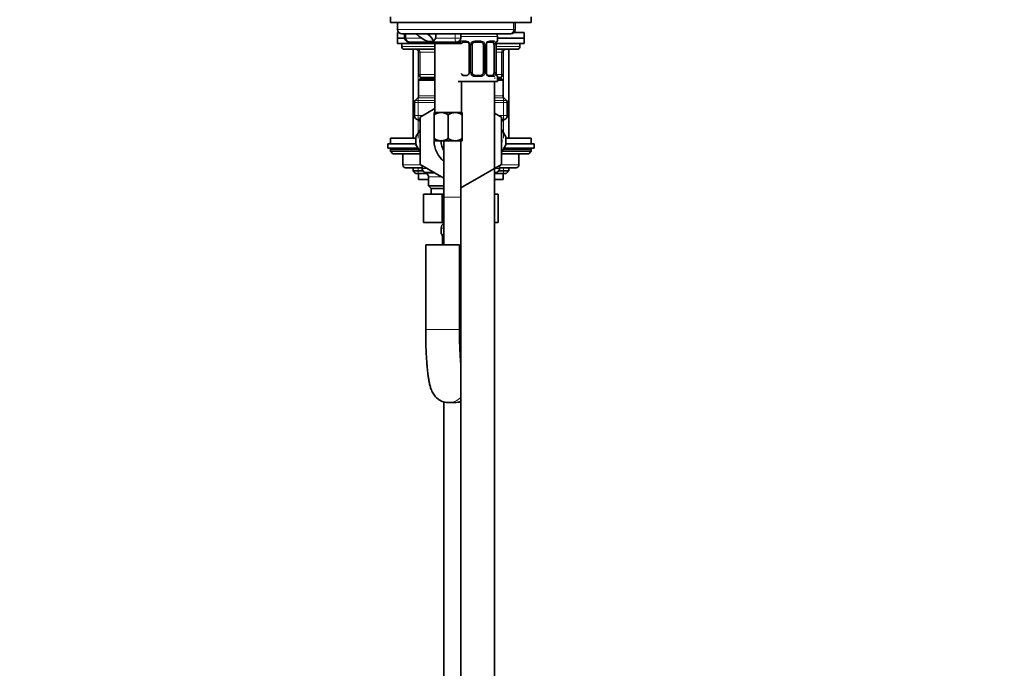
# Model space of a CAD drawing. Units: millimetres. Extents: x 0 to 2437, y 0 to 2730.
# Drawn here: x 1737 to 2087, y 1516 to 1747 of the extents above; entities that cross this region are included whole.
import ezdxf
from ezdxf import colors
from ezdxf.entities.mleader import LeaderData, LeaderLine
from ezdxf.math import Vec2, Vec3

# ---------------------------------------------------------------- set-up
doc = ezdxf.new("R2010")
doc.units = ezdxf.units.MM
doc.layers.add('DV4_Défaut', color=7, linetype='Continuous')
doc.layers.add('Défaut', color=7, linetype='Continuous')

# ---------------------------------------------------------------- blocks, each defined once
blk = doc.blocks.new('_DOT')
at = {"color": 0}
blk.add_line((0, 0), (-1, 0), dxfattribs=at)
at = {"color": 0, "const_width": 0.333}
blk.add_lwpolyline([(-0.1665, 0, 1), (0.1665, 0, 1)], format="xyb", close=True, dxfattribs=at)
blk = doc.blocks.new('SE3')
at = {"layer": 'DV4_Défaut', "color": 7, "linetype": 'Continuous', "lineweight": 35}
for p, q in [((1869.07, 1747.52), (1869.07, 1745.52)), ((1919.07, 1745.52), (1919.07, 1747.52)), ((1919.07, 1745.52), (1869.07, 1745.52)), ((1871.57, 1745.52), (1871.57, 1743.02)), ((1913.36, 1743.02), (1913.36, 1745.52)), ((1871.57, 1742.02), (1871.95, 1742.02)), ((1871.57, 1742.02), (1871.57, 1740.02)), ((1871.57, 1740.02), (1874.09, 1740.02)), ((1871.57, 1740.02), (1874.09, 1740.02)), ((1871.57, 1740.02), (1871.57, 1738.02)), ((1873.07, 1741.52), (1878.19, 1741.52)), ((1874.09, 1741.52), (1874.09, 1740.02)), ((1878.19, 1741.52), (1882.2, 1741.52)), ((1882.2, 1741.52), (1882.44, 1741.52)), ((1911.58, 1741.52), (1882.44, 1741.52)), ((1894.07, 1740.02), (1894.07, 1741.52)), ((1907.07, 1739), (1907.07, 1740.52)), ((1907.11, 1740.02), (1916.57, 1740.02)), ((1907.11, 1740.02), (1916.57, 1740.02)), ((1911.58, 1741.52), (1911.86, 1741.52)), ((1912.98, 1742.02), (1916.57, 1742.02)), ((1916.57, 1740.02), (1916.57, 1742.02)), ((1916.57, 1738.02), (1916.57, 1740.02)), ((1871.57, 1738.02), (1884.82, 1738.02)), ((1873.07, 1738.02), (1873.07, 1737.02)), ((1884.82, 1736.02), (1874.07, 1736.02)), ((1892.57, 1738.52), (1876.52, 1738.52)), ((1877.07, 1736.02), (1877.07, 1704.42)), ((1884.21, 1738.85), (1882.37, 1738.78)), ((1885.32, 1738.52), (1884.82, 1738.02)), ((1884.82, 1738.02), (1894.32, 1738.02)), ((1884.82, 1738.02), (1884.82, 1713.52)), ((1893.82, 1738.52), (1892.57, 1738.52)), ((1894.32, 1738.02), (1893.82, 1738.52)), ((1896.17, 1738.6), (1894.75, 1738.6)), ((1897.02, 1737.6), (1897.02, 1727.73)), ((1898.07, 1727.73), (1898.07, 1737.6)), ((1901.07, 1738.6), (1899.07, 1738.6)), ((1902.07, 1737.6), (1902.07, 1727.73)), ((1903.13, 1727.73), (1903.13, 1737.6)), ((1905.39, 1738.6), (1903.98, 1738.6)), ((1905.87, 1737.6), (1905.87, 1727.73)), ((1906.59, 1737.6), (1906.62, 1737.6)), ((1906.62, 1727.73), (1906.62, 1737.6)), ((1914.07, 1736.02), (1906.62, 1736.02)), ((1906.64, 1738.02), (1916.57, 1738.02)), ((1911.07, 1704.42), (1911.07, 1736.02)), ((1915.07, 1737.02), (1915.07, 1738.02)), ((1879.07, 1727.02), (1879.07, 1735.02)), ((1909.07, 1735.02), (1909.07, 1727.02)), ((1879.57, 1725.52), (1879.07, 1725.02)), ((1884.82, 1725.02), (1879.07, 1725.02)), ((1879.07, 1725.02), (1879.07, 1719.44)), ((1884.82, 1725.52), (1879.57, 1725.52)), ((1884.82, 1726.02), (1880.07, 1726.02)), ((1880.47, 1726.02), (1880.47, 1725.52)), ((1894.75, 1726.73), (1896.17, 1726.73)), ((1899.07, 1726.73), (1901.07, 1726.73)), ((1903.98, 1726.73), (1905.39, 1726.73)), ((1906.62, 1727.73), (1906.59, 1727.73)), ((1907.07, 1724.52), (1907.07, 1726.33)), ((1908.07, 1726.02), (1907.07, 1726.02)), ((1908.57, 1725.52), (1907.07, 1725.52)), ((1909.07, 1725.02), (1907.07, 1725.02)), ((1907.67, 1725.52), (1907.67, 1726.02)), ((1909.07, 1725.02), (1908.57, 1725.52)), ((1909.07, 1719.44), (1909.07, 1725.02)), ((1893.07, 1724.52), (1907.07, 1724.52)), ((1894.32, 1713.52), (1894.32, 1724.52)), ((1906.07, 1420.52), (1906.07, 1724.52)), ((1878.78, 1718.73), (1877.86, 1717.82)), ((1910.28, 1717.82), (1909.36, 1718.73)), ((1877.57, 1717.11), (1877.57, 1712.48)), ((1879.57, 1711.9), (1884.82, 1714.93)), ((1910.57, 1712.48), (1910.57, 1717.11)), ((1878.32, 1711.18), (1879.57, 1710.46)), ((1879.57, 1695.11), (1879.57, 1711.9)), ((1884.57, 1713.52), (1887.07, 1713.52)), ((1884.57, 1713.52), (1884.57, 1712.75)), ((1884.57, 1704.3), (1884.57, 1712.75)), ((1887.07, 1713.52), (1892.07, 1713.52)), ((1889.57, 1704.3), (1889.57, 1712.75)), ((1892.07, 1713.52), (1894.57, 1713.52)), ((1894.57, 1712.75), (1894.57, 1713.52)), ((1894.57, 1704.3), (1894.57, 1712.75)), ((1906.07, 1713.34), (1908.57, 1711.9)), ((1908.57, 1711.9), (1908.57, 1695.15)), ((1908.57, 1710.46), (1909.82, 1711.18)), ((1878.13, 1704.92), (1879.57, 1707.4)), ((1908.59, 1707.38), (1910.01, 1704.92)), ((1869.07, 1704.42), (1878.1, 1704.42)), ((1869.07, 1704.42), (1869.07, 1702.42)), ((1884.57, 1704.3), (1884.57, 1703.58)), ((1894.57, 1703.58), (1894.57, 1704.3)), ((1910.05, 1704.42), (1919.07, 1704.42)), ((1919.07, 1702.42), (1919.07, 1704.42)), ((1878.11, 1702.42), (1868.07, 1702.42)), ((1868.07, 1702.42), (1868.07, 1700.92)), ((1878.77, 1700.92), (1868.07, 1700.92)), ((1869.07, 1700.42), (1869.07, 1699.77)), ((1879.56, 1699.67), (1878.13, 1702.13)), ((1884.63, 1703.52), (1884.57, 1703.58)), ((1884.63, 1703.52), (1887.07, 1703.52)), ((1887.07, 1703.52), (1892.07, 1703.52)), ((1888.07, 1703.52), (1888.07, 1683.52)), ((1892.07, 1703.52), (1894.52, 1703.52)), ((1894.07, 1703.52), (1894.07, 1420.52)), ((1894.52, 1703.52), (1894.57, 1703.58)), ((1910.01, 1702.13), (1908.58, 1699.65)), ((1920.07, 1700.92), (1909.36, 1700.92)), ((1920.07, 1702.42), (1910.03, 1702.42)), ((1919.07, 1699.77), (1919.07, 1700.42)), ((1920.07, 1700.92), (1920.07, 1702.42)), ((1869.07, 1699.77), (1879.47, 1699.77)), ((1869.07, 1699.77), (1869.92, 1698.92)), ((1869.92, 1698.92), (1879.57, 1698.92)), ((1873.44, 1698.92), (1873.44, 1694.92)), ((1908.57, 1698.92), (1918.23, 1698.92)), ((1908.67, 1699.77), (1919.07, 1699.77)), ((1914.7, 1694.92), (1914.7, 1698.92)), ((1918.23, 1698.92), (1919.07, 1699.77)), ((1880.32, 1693.92), (1874.44, 1693.92)), ((1877.07, 1693.92), (1877.07, 1692.83)), ((1888.07, 1690.25), (1879.57, 1695.11)), ((1880.32, 1694.68), (1880.32, 1693.69)), ((1908.57, 1695.15), (1894.11, 1686.8)), ((1907.82, 1693.69), (1907.82, 1694.72)), ((1913.7, 1693.92), (1907.82, 1693.92)), ((1911.07, 1692.83), (1911.07, 1693.92)), ((1880.59, 1692.83), (1877.07, 1692.83)), ((1877.07, 1692.83), (1877.98, 1691.92)), ((1881.88, 1691.92), (1877.98, 1691.92)), ((1879.07, 1691.92), (1879.07, 1689.72)), ((1881.07, 1692.39), (1881.82, 1691.96)), ((1882.57, 1690.66), (1882.57, 1687.52)), ((1910.16, 1691.92), (1906.27, 1691.92)), ((1906.32, 1691.96), (1907.07, 1692.39)), ((1911.07, 1692.83), (1907.55, 1692.83)), ((1909.07, 1689.72), (1909.07, 1691.92)), ((1910.16, 1691.92), (1911.07, 1692.83)), ((1882.57, 1689.72), (1879.07, 1689.72)), ((1888.07, 1687.52), (1882.57, 1687.52)), ((1882.57, 1687.52), (1883.57, 1686.52)), ((1888.07, 1686.52), (1883.57, 1686.52)), ((1883.57, 1686.52), (1883.57, 1684.52)), ((1909.07, 1689.72), (1906.07, 1689.72)), ((1880.79, 1684.52), (1880.79, 1674.52)), ((1880.79, 1684.52), (1887.43, 1684.52)), ((1887.43, 1684.52), (1887.43, 1674.52)), ((1887.43, 1684.52), (1888.07, 1684.52)), ((1888.07, 1683.52), (1888.07, 1666.52)), ((1906.07, 1684.52), (1907.35, 1684.52)), ((1907.35, 1684.52), (1907.35, 1674.52)), ((1880.79, 1674.52), (1887.43, 1674.52)), ((1887.07, 1672.52), (1887.07, 1670.68)), ((1887.43, 1674.52), (1888.07, 1674.52)), ((1906.07, 1674.52), (1907.35, 1674.52)), ((1887.55, 1669.28), (1887.52, 1669.28)), ((1887.52, 1669.28), (1887.52, 1666.52)), ((1881.57, 1666.52), (1893.57, 1666.52)), ((1881.57, 1666.52), (1881.57, 1636.52)), ((1893.57, 1636.52), (1893.57, 1666.52)), ((1888.07, 1610.78), (1888.07, 1456.52)), ((1889.76, 1610.52), (1891.88, 1610.52))]:
    blk.add_line(p, q, dxfattribs=at)
at = {"layer": 'DV4_Défaut', "color": 7, "linetype": 'Continuous', "lineweight": 18}
for p, q in [((1912.83, 1743.02), (1871.57, 1743.02)), ((1912.83, 1743.02), (1912.83, 1745.52)), ((1913.36, 1743.02), (1912.83, 1743.02)), ((1874.47, 1740.02), (1874.09, 1740.02)), ((1874.47, 1740.02), (1874.47, 1741.52)), ((1874.47, 1740.02), (1880, 1740.02)), ((1885.04, 1740.02), (1892, 1740.02)), ((1892, 1740.02), (1892, 1741.52)), ((1892, 1740.02), (1894.07, 1740.02)), ((1894.07, 1740.52), (1907.07, 1740.52)), ((1894.43, 1739), (1895.93, 1739)), ((1899.01, 1739), (1901.13, 1739)), ((1904.21, 1739), (1905.71, 1739)), ((1907.07, 1739), (1906.99, 1739)), ((1873.07, 1737.02), (1884.82, 1737.02)), ((1878.93, 1704.42), (1878.93, 1736.02)), ((1897.02, 1737.6), (1897.26, 1737.6)), ((1897.26, 1737.6), (1897.26, 1727.73)), ((1897.53, 1727.73), (1897.53, 1737.6)), ((1898.07, 1737.6), (1897.53, 1737.6)), ((1902.07, 1737.6), (1902.61, 1737.6)), ((1902.61, 1737.6), (1902.61, 1727.73)), ((1902.89, 1727.73), (1902.89, 1737.6)), ((1903.13, 1737.6), (1902.89, 1737.6)), ((1905.87, 1737.6), (1906.48, 1737.6)), ((1906.48, 1737.6), (1906.48, 1727.73)), ((1906.59, 1727.73), (1906.59, 1737.6)), ((1906.62, 1737.02), (1915.07, 1737.02)), ((1909.22, 1704.42), (1909.22, 1736.02)), ((1879.07, 1735.02), (1879.57, 1735.02)), ((1879.57, 1735.02), (1879.57, 1727.02)), ((1884.82, 1735.02), (1879.57, 1735.02)), ((1908.57, 1735.02), (1906.62, 1735.02)), ((1909.07, 1735.02), (1908.57, 1735.02)), ((1908.57, 1727.02), (1908.57, 1735.02)), ((1879.07, 1727.02), (1879.57, 1727.02)), ((1879.57, 1727.02), (1884.82, 1727.02)), ((1882.01, 1726.02), (1882.01, 1725.52)), ((1897.26, 1727.73), (1897.02, 1727.73)), ((1897.53, 1727.73), (1898.07, 1727.73)), ((1901.13, 1726.33), (1899.01, 1726.33)), ((1902.61, 1727.73), (1902.07, 1727.73)), ((1902.89, 1727.73), (1903.13, 1727.73)), ((1905.71, 1726.33), (1904.21, 1726.33)), ((1906.48, 1727.73), (1905.87, 1727.73)), ((1906.13, 1726.02), (1906.13, 1725.52)), ((1906.7, 1727.02), (1908.57, 1727.02)), ((1906.99, 1726.33), (1907.07, 1726.33)), ((1908.57, 1727.02), (1909.07, 1727.02)), ((1884.82, 1718.73), (1878.78, 1718.73)), ((1884.82, 1719.44), (1879.07, 1719.44)), ((1909.07, 1719.44), (1906.07, 1719.44)), ((1909.36, 1718.73), (1906.07, 1718.73)), ((1884.82, 1717.11), (1877.57, 1717.11)), ((1884.82, 1717.82), (1877.86, 1717.82)), ((1910.28, 1717.82), (1906.07, 1717.82)), ((1910.57, 1717.11), (1906.07, 1717.11)), ((1880.58, 1712.48), (1877.57, 1712.48)), ((1879.57, 1711.18), (1878.32, 1711.18)), ((1910.57, 1712.48), (1907.56, 1712.48)), ((1908.57, 1711.18), (1909.82, 1711.18)), ((1869.07, 1700.42), (1879.11, 1700.42)), ((1909.03, 1700.42), (1919.07, 1700.42)), ((1873.58, 1698.92), (1873.58, 1694.92)), ((1914.57, 1694.92), (1914.57, 1698.92)), ((1873.58, 1694.92), (1873.44, 1694.92)), ((1873.58, 1694.92), (1879.9, 1694.92)), ((1878.93, 1691.92), (1878.93, 1693.92)), ((1882.06, 1693.69), (1880.32, 1693.69)), ((1906.07, 1693.69), (1907.82, 1693.69)), ((1908.18, 1694.92), (1914.57, 1694.92)), ((1909.22, 1691.92), (1909.22, 1693.92)), ((1914.7, 1694.92), (1914.57, 1694.92)), ((1884.33, 1692.39), (1881.07, 1692.39)), ((1881.82, 1691.96), (1885.09, 1691.96)), ((1887.36, 1690.66), (1882.57, 1690.66)), ((1907.07, 1692.39), (1906.07, 1692.39)), ((1906.32, 1691.96), (1906.07, 1691.96)), ((1894.07, 1683.52), (1888.07, 1683.52)), ((1887.07, 1672.52), (1888.07, 1672.52)), ((1887.07, 1670.68), (1887.15, 1670.68)), ((1887.55, 1669.28), (1887.55, 1666.52)), ((1887.66, 1666.52), (1887.66, 1669.28)), ((1888.07, 1669.28), (1887.66, 1669.28)), ((1881.57, 1636.52), (1893.57, 1636.52)), ((1894.07, 1636.52), (1893.57, 1636.52))]:
    blk.add_line(p, q, dxfattribs=at)
at = {"layer": 'DV4_Défaut', "color": 7, "linetype": 'Continuous', "lineweight": 35}
for centre, radius, start, end in [((1873.07, 1743.02), 1.5, 180, 270), ((1911.86, 1743.02), 1.5, 270, 0), ((1892.57, 1740.02), 1.5, 270, 0), ((1905.07, 1740.52), 2, 0, 30), ((1906.67, 1739), 0.4, 304.435, 0), ((1874.07, 1737.02), 1, 180, 270), ((1878.07, 1735.02), 1, 0, 90), ((1893.47, 1739), 0.4, 233.5954, 238.3574), ((1896.38, 1737.69), 0.639, 352.1427, 32.3695), ((1899.07, 1737.6), 1, 154.4167, 180), ((1899.07, 1737.6), 1, 90, 154.4167), ((1901.07, 1737.6), 1, 25.5833, 90), ((1901.07, 1737.6), 1, 0, 25.5833), ((1903.87, 1737.67), 0.737, 150.7018, 185.6965), ((1909.94, 1737.61), 3.35, 169.7304, 180.1284), ((1910.07, 1735.02), 1, 90, 180), ((1914.07, 1737.02), 1, 270, 0), ((1880.07, 1727.02), 1, 180, 270), ((1896.27, 1727.65), 0.736, 330.6984, 5.6935), ((1899.07, 1727.73), 1, 180, 205.5833), ((1899.07, 1727.73), 1, 205.5833, 270), ((1901.07, 1727.73), 1, 270, 334.4167), ((1901.07, 1727.73), 1, 334.4167, 0), ((1903.77, 1727.64), 0.64, 172.1047, 212.398), ((1909.94, 1727.72), 3.35, 179.8705, 190.2708), ((1906.67, 1726.33), 0.4, 0, 59.2184), ((1908.07, 1727.02), 1, 270, 0), ((1878.07, 1719.44), 1, 315, 0), ((1910.07, 1719.44), 1, 180, 225), ((1878.57, 1717.11), 1, 135, 180), ((1909.57, 1717.11), 1, 0, 45), ((1879.07, 1712.48), 1.5, 180, 240), ((1887.22, 1708.63), 4.9, 91.6935, 122.6908), ((1886.89, 1708.52), 5.01, 57.6599, 87.9559), ((1892.22, 1708.63), 4.9, 91.6935, 122.6908), ((1891.89, 1708.52), 5.01, 57.6599, 87.9559), ((1909.07, 1712.48), 1.5, 300, 0), ((1894.07, 1703.52), 16, 174.7675, 180), ((1887.25, 1708.53), 5.01, 237.6599, 267.9559), ((1886.93, 1708.42), 4.9, 271.6935, 302.6908), ((1892.25, 1708.53), 5.01, 237.6599, 267.9559), ((1891.93, 1708.42), 4.9, 271.6935, 302.6908), ((1894.07, 1703.52), 16, 354.7717, 5.1348), ((1869.57, 1700.42), 0.5, 90, 180), ((1894.07, 1703.52), 16, 180, 185.1426), ((1894.07, 1703.52), 9.5, 180, 230.8333), ((1894.07, 1703.52), 7, 180, 211.0027), ((1918.57, 1700.42), 0.5, 0, 90), ((1874.44, 1694.92), 1, 180, 270), ((1881.82, 1693.69), 1.5, 180, 240), ((1906.32, 1693.69), 1.5, 300, 0), ((1913.7, 1694.92), 1, 270, 0), ((1881.07, 1690.66), 1.5, 0, 60), ((1907.07, 1690.66), 1.5, 120, 131.8103), ((1889.07, 1672.52), 2, 120, 180), ((1887.47, 1670.68), 0.4, 180, 238.3574), ((1884.2, 1669.29), 3.35, 359.8705, 10.2708)]:
    blk.add_arc(centre, radius, start, end, dxfattribs=at)
at = {"layer": 'DV4_Défaut', "color": 7, "linetype": 'Continuous', "lineweight": 18}
for centre, radius, start, end in [((1895.86, 1737.62), 1.39, 25.1473, 87.3249), ((1898.99, 1737.51), 1.49, 89.2905, 152.1251), ((1901.15, 1737.51), 1.49, 27.8747, 90.7097), ((1904.28, 1737.62), 1.39, 92.6748, 154.853), ((1895.88, 1737.6), 1.38, 359.8791, 25.9211), ((1898.87, 1737.6), 1.34, 153.3511, 180.1815), ((1901.28, 1737.6), 1.34, 359.817, 26.6505), ((1904.26, 1737.6), 1.38, 154.0799, 180.1199), ((1903.7, 1737.62), 2.78, 359.628, 12.1955), ((1898.87, 1727.72), 1.34, 179.817, 206.6505), ((1898.99, 1727.82), 1.49, 207.8747, 270.7097), ((1901.15, 1727.82), 1.49, 269.2905, 332.1251), ((1901.28, 1727.72), 1.34, 333.3511, 0.1815), ((1904.26, 1727.72), 1.38, 179.8791, 205.9211), ((1904.28, 1727.71), 1.39, 205.1473, 267.3249), ((1903.7, 1727.71), 2.78, 347.8078, 0.3687), ((1894.07, 1703.52), 14.65, 171.7947, 188.2053), ((1894.07, 1703.52), 14.65, 351.7947, 8.2053), ((1890.44, 1669.3), 2.78, 167.8078, 180.3687)]:
    blk.add_arc(centre, radius, start, end, dxfattribs=at)
for centre, major_axis, ratio, start_param, end_param in [((1911.58, 1743.02), (0, 1.5), 0.833789, 3.141593, 4.712389), ((1876.52, 1740.02), (2.05, 0), 0.73286, 3.141593, 4.712389), ((1892.57, 1740.02), (0, -1.5), 0.383204, 4.712389, 5.773953), ((1894.75, 1739), (0, -0.4), 0.806081, 4.712389, 6.283185), ((1896.17, 1739), (0, -0.4), 0.591806, 4.712389, 6.283185), ((1899.07, 1739), (0, -0.4), 0.151515, 4.712389, 6.283185), ((1901.07, 1739), (0, -0.4), 0.151515, 0, 1.570796), ((1903.98, 1739), (0, -0.4), 0.591806, 0, 1.570796), ((1905.39, 1739), (0, -0.4), 0.806081, 0, 1.570796), ((1906.6, 1739), (0, -0.4), 0.988455, 0.669948, 1.570796), ((1879.07, 1735.02), (0, 1), 0.5, 4.712389, 6.283185), ((1892.57, 1740.02), (0, -1.5), 0.383204, 5.773953, 6.283185), ((1893.55, 1739), (0, -0.4), 0.988455, 5.548761, 5.616428), ((1894.09, 1738.2), (0.391, -0.084), 0.411702, -0.856558, -0.775179), ((1897.29, 1738.2), (0.363, 0.168), 0.191543, 1.963754, 3.15387), ((1897.81, 1738.2), (0.361, -0.173), 0.155676, 4.398009, 6.283185), ((1902.33, 1738.2), (-0.361, -0.173), 0.155676, 0, 1.885177), ((1902.86, 1738.2), (-0.363, 0.168), 0.191543, 3.128715, 4.319431), ((1906.06, 1738.2), (-0.391, -0.084), 0.411702, 0.775179, 2.660356), ((1909.07, 1735.02), (0, 1), 0.5, 0, 1.570796), ((1880.07, 1727.02), (0, -1), 0.5, 4.712389, 6.283185), ((1894.09, 1727.12), (-0.391, -0.084), 0.411702, 3.916772, 3.985358), ((1897.81, 1727.12), (-0.361, -0.173), 0.155676, 3.141593, 5.026769), ((1899.07, 1726.33), (0, -0.4), 0.151515, 3.141593, 4.712389), ((1901.07, 1726.33), (0, -0.4), 0.151515, 1.570796, 3.141593), ((1902.33, 1727.12), (0.361, -0.173), 0.155676, 1.256416, 3.141593), ((1902.86, 1727.12), (-0.363, -0.168), 0.191543, 1.963754, 3.160832), ((1903.98, 1726.33), (0, -0.4), 0.591806, 1.570796, 3.141593), ((1905.39, 1726.33), (0, -0.4), 0.806081, 1.570796, 3.141593), ((1906.06, 1727.12), (0.391, -0.084), 0.411702, 0.481237, 2.366414), ((1906.6, 1726.33), (0, -0.4), 0.988455, 1.570796, 2.479608), ((1908.07, 1727.02), (0, -1), 0.5, 0, 1.570796), ((1874.44, 1694.92), (0, 1), 0.866025, 1.570796, 3.141593), ((1913.7, 1694.92), (0, -1), 0.866025, 0, 1.570796), ((1887.55, 1670.68), (0, -0.4), 0.988455, 4.712389, 5.616428), ((1888.09, 1669.89), (0.391, -0.084), 0.411702, 3.62283, 4.760061), ((1889.76, 1616.52), (0, -6), 0.993986, 6.278033, 6.283185), ((1889.76, 1616.52), (0, -6), 0.993986, 0, 0.807638), ((1891.88, 1616.52), (0, 6), 0.993986, 3.141593, 3.517624)]:
    blk.add_ellipse(centre, major_axis=major_axis, ratio=ratio, start_param=start_param, end_param=end_param, dxfattribs=at)
at = {"layer": 'DV4_Défaut', "color": 7, "linetype": 'Continuous', "lineweight": 35}
for centre, major_axis, ratio, start_param, end_param in [((1880.76, 1741.02), (3.4, -2.27), 0.305846, 4.079615, 5.396068), ((1880.76, 1741.02), (3.4, -2.27), 0.305846, 0.086918, 1.34406), ((1883.24, 1741.02), (0, -2.5), 0.787044, 0.516673, 1.160167), ((1883.24, 1741.02), (0, -2.5), 0.787044, 1.160167, 1.773815), ((1894.98, 1737.6), (0, -1), 0.707107, 4.265876, 4.340735), ((1894.98, 1737.6), (0, -1), 0.707107, 3.141593, 4.265876), ((1905.16, 1737.6), (0, 1), 0.707107, 5.158902, 6.283185), ((1905.16, 1737.6), (0, 1), 0.707107, 4.712389, 5.158902), ((1906.27, 1738.2), (-0.394, 0.069), 0.426558, 2.795386, 3.530367), ((1906.27, 1738.2), (-0.394, 0.069), 0.426558, 3.13189, 3.530367), ((1894.98, 1727.73), (0, -1), 0.707107, -1.199142, -1.124283), ((1894.98, 1727.73), (0, -1), 0.707107, 5.158902, 6.283185), ((1905.16, 1727.73), (0, 1), 0.707107, 3.141593, 4.265876), ((1905.16, 1727.73), (0, -1), 0.707107, 1.124283, 1.570796)]:
    blk.add_ellipse(centre, major_axis=major_axis, ratio=ratio, start_param=start_param, end_param=end_param, dxfattribs=at)
for points, knots in [([(1874.09, 1740.02), (1874.1, 1739.87), (1874.13, 1739.62), (1874.33, 1739.27), (1874.62, 1738.99), (1875, 1738.78), (1875.52, 1738.61), (1876.06, 1738.53), (1876.39, 1738.53), (1876.52, 1738.52)], [0, 0, 0, 0, 0.129867, 0.24867, 0.364551, 0.495597, 0.660666, 0.884262, 1, 1, 1, 1]), ([(1892.29, 1738.71), (1892.29, 1738.72), (1892.29, 1738.72), (1892.29, 1738.72), (1892.29, 1738.73), (1892.29, 1738.73), (1892.29, 1738.73), (1892.29, 1738.73), (1892.3, 1738.73), (1892.3, 1738.73), (1892.31, 1738.74), (1892.31, 1738.74), (1892.32, 1738.74), (1892.32, 1738.74), (1892.33, 1738.74), (1892.33, 1738.74), (1892.33, 1738.73), (1892.34, 1738.73), (1892.34, 1738.73), (1892.35, 1738.73), (1892.35, 1738.73), (1892.35, 1738.73), (1892.36, 1738.73), (1892.36, 1738.73), (1892.36, 1738.72), (1892.36, 1738.72), (1892.37, 1738.72), (1892.37, 1738.72), (1892.37, 1738.72), (1892.37, 1738.71), (1892.37, 1738.71), (1892.37, 1738.71), (1892.37, 1738.71), (1892.37, 1738.7), (1892.37, 1738.7), (1892.37, 1738.7), (1892.36, 1738.7), (1892.36, 1738.7), (1892.36, 1738.7), (1892.35, 1738.7), (1892.35, 1738.69), (1892.34, 1738.69), (1892.34, 1738.69), (1892.33, 1738.69), (1892.33, 1738.7), (1892.33, 1738.7), (1892.32, 1738.7), (1892.32, 1738.7), (1892.31, 1738.7), (1892.31, 1738.7), (1892.31, 1738.7), (1892.3, 1738.7), (1892.3, 1738.71), (1892.3, 1738.71), (1892.3, 1738.71), (1892.29, 1738.71), (1892.29, 1738.71), (1892.29, 1738.71), (1892.29, 1738.71), (1892.29, 1738.71), (1892.29, 1738.71)], [0, 0, 0, 0, 0.06654, 0.06654, 0.06654, 0.132215, 0.132215, 0.132215, 0.205512, 0.205512, 0.205512, 0.2839, 0.2839, 0.2839, 0.332706, 0.332706, 0.332706, 0.373492, 0.373492, 0.373492, 0.414567, 0.414567, 0.414567, 0.451409, 0.451409, 0.451409, 0.488853, 0.488853, 0.488853, 0.531499, 0.531499, 0.531499, 0.595038, 0.595038, 0.595038, 0.659339, 0.659339, 0.659339, 0.734832, 0.734832, 0.734832, 0.795799, 0.795799, 0.795799, 0.843172, 0.843172, 0.843172, 0.882445, 0.882445, 0.882445, 0.921966, 0.921966, 0.921966, 0.957895, 0.957895, 0.957895, 0.995253, 0.995253, 0.995253, 1, 1, 1, 1]), ([(1893.3, 1738.71), (1893.3, 1738.71), (1893.31, 1738.69), (1893.34, 1738.63), (1893.36, 1738.57), (1893.38, 1738.53)], [0, 0, 0, 0, 0.25183, 0.662924, 1, 1, 1, 1]), ([(1896.16, 1738.6), (1896.17, 1738.6), (1896.26, 1738.6), (1896.47, 1738.54), (1896.75, 1738.34), (1896.86, 1738.14), (1896.92, 1738.03)], [0, 0, 0, 0, 0.056901, 0.380572, 0.723072, 1, 1, 1, 1]), ([(1903.22, 1738.04), (1903.23, 1738.05), (1903.27, 1738.17), (1903.44, 1738.38), (1903.71, 1738.55), (1903.91, 1738.62), (1903.98, 1738.6), (1903.98, 1738.6)], [0, 0, 0, 0, 0.036991, 0.336304, 0.66053, 0.99302, 1, 1, 1, 1]), ([(1906.67, 1738.13), (1906.67, 1738.15), (1906.69, 1738.29), (1906.75, 1738.5), (1906.82, 1738.66), (1906.84, 1738.7), (1906.84, 1738.71), (1906.84, 1738.71)], [0, 0, 0, 0, 0.050889, 0.445812, 0.781633, 0.970228, 1, 1, 1, 1]), ([(1896.92, 1727.29), (1896.92, 1727.27), (1896.87, 1727.16), (1896.7, 1726.95), (1896.44, 1726.77), (1896.23, 1726.71), (1896.16, 1726.73), (1896.16, 1726.73)], [0, 0, 0, 0, 0.037093, 0.336385, 0.660589, 0.993056, 1, 1, 1, 1]), ([(1903.99, 1726.73), (1903.97, 1726.73), (1903.88, 1726.72), (1903.67, 1726.79), (1903.39, 1726.99), (1903.28, 1727.19), (1903.23, 1727.29)], [0, 0, 0, 0, 0.056945, 0.380924, 0.72375, 1, 1, 1, 1]), ([(1906.84, 1726.62), (1906.84, 1726.62), (1906.84, 1726.63), (1906.8, 1726.71), (1906.73, 1726.89), (1906.67, 1727.11), (1906.66, 1727.27), (1906.65, 1727.3)], [0, 0, 0, 0, 0.113325, 0.29832, 0.573627, 0.920026, 1, 1, 1, 1]), ([(1887.3, 1670.39), (1887.3, 1670.39), (1887.31, 1670.37), (1887.35, 1670.3), (1887.41, 1670.12), (1887.47, 1669.89), (1887.49, 1669.74), (1887.49, 1669.71)], [0, 0, 0, 0, 0.113325, 0.29832, 0.573627, 0.920026, 1, 1, 1, 1]), ([(1881.57, 1636.52), (1881.57, 1636.13), (1881.57, 1635.17), (1881.59, 1633.43), (1881.64, 1631.45), (1881.7, 1629.5), (1881.79, 1627.6), (1881.9, 1625.78), (1882.02, 1624.04), (1882.17, 1622.4), (1882.34, 1620.85), (1882.54, 1619.39), (1882.77, 1618.01), (1883.06, 1616.71), (1883.37, 1615.61), (1883.73, 1614.69), (1884.09, 1613.96), (1884.53, 1613.26), (1885.08, 1612.58), (1885.75, 1611.94), (1886.55, 1611.38), (1887.46, 1610.94), (1888.43, 1610.64), (1889.24, 1610.53), (1889.66, 1610.53), (1889.76, 1610.52)], [0, 0, 0, 0, 0.028502, 0.082716, 0.136981, 0.191335, 0.24584, 0.300575, 0.355652, 0.411239, 0.467601, 0.52521, 0.584987, 0.649064, 0.715121, 0.754239, 0.786891, 0.816979, 0.84599, 0.87487, 0.903889, 0.933096, 0.962423, 0.991795, 1, 1, 1, 1]), ([(1894.07, 1624.1), (1894.05, 1624.34), (1893.98, 1625.05), (1893.89, 1626.3), (1893.79, 1627.9), (1893.71, 1629.59), (1893.64, 1631.38), (1893.6, 1633.2), (1893.58, 1634.97), (1893.57, 1636), (1893.57, 1636.52)], [0, 0, 0, 0, 0.072986, 0.206907, 0.342655, 0.479676, 0.617578, 0.756081, 0.894972, 1, 1, 1, 1]), ([(1891.88, 1610.52), (1892.28, 1610.54), (1892.95, 1610.58), (1893.68, 1610.78), (1894.04, 1610.91), (1894.08, 1610.92)], [0, 0, 0, 0, 0.488376, 0.952389, 1, 1, 1, 1])]:
    blk.add_open_spline(points, degree=3, knots=knots, dxfattribs=at)
at = {"layer": 'DV4_Défaut', "color": 7, "linetype": 'Continuous', "lineweight": 18}
for points, knots in [([(1893.83, 1738.52), (1893.83, 1738.53), (1893.83, 1738.53), (1893.88, 1738.64), (1893.93, 1738.72), (1894.05, 1738.86), (1894.12, 1738.91), (1894.27, 1738.98), (1894.35, 1739), (1894.43, 1739)], [0, 0, 0, 0, 0.016935, 0.016935, 0.344623, 0.344623, 0.672312, 0.672312, 1, 1, 1, 1]), ([(1905.71, 1739), (1905.8, 1739), (1905.88, 1738.98), (1906.02, 1738.91), (1906.09, 1738.86), (1906.21, 1738.72), (1906.26, 1738.64), (1906.35, 1738.44), (1906.39, 1738.33), (1906.42, 1738.2)], [0, 0, 0, 0, 0.25, 0.25, 0.5, 0.5, 0.75, 0.75, 1, 1, 1, 1]), ([(1906.65, 1738.2), (1906.67, 1738.33), (1906.7, 1738.44), (1906.76, 1738.64), (1906.79, 1738.72), (1906.86, 1738.86), (1906.89, 1738.91), (1906.94, 1738.98), (1906.97, 1739), (1906.99, 1739)], [0, 0, 0, 0, 0.25, 0.25, 0.5, 0.5, 0.75, 0.75, 1, 1, 1, 1]), ([(1893.29, 1738.84), (1893.3, 1738.82), (1893.31, 1738.81), (1893.35, 1738.72), (1893.38, 1738.64), (1893.41, 1738.54)], [0, 0, 0, 0, 0.208584, 0.208584, 1, 1, 1, 1]), ([(1894.75, 1738.6), (1894.7, 1738.6), (1894.65, 1738.59), (1894.56, 1738.53), (1894.52, 1738.5), (1894.42, 1738.35), (1894.37, 1738.21), (1894.34, 1738.03)], [0, 0, 0, 0, 0.25, 0.25, 0.5, 0.5, 1, 1, 1, 1]), ([(1905.8, 1738.03), (1905.79, 1738.12), (1905.77, 1738.2), (1905.72, 1738.34), (1905.69, 1738.4), (1905.59, 1738.54), (1905.5, 1738.6), (1905.39, 1738.6)], [0, 0, 0, 0, 0.25, 0.25, 0.5, 0.5, 1, 1, 1, 1]), ([(1894.34, 1727.29), (1894.36, 1727.21), (1894.38, 1727.13), (1894.42, 1726.99), (1894.45, 1726.93), (1894.55, 1726.78), (1894.64, 1726.73), (1894.75, 1726.73)], [0, 0, 0, 0, 0.25, 0.25, 0.5, 0.5, 1, 1, 1, 1]), ([(1905.39, 1726.73), (1905.45, 1726.73), (1905.49, 1726.74), (1905.58, 1726.79), (1905.62, 1726.83), (1905.72, 1726.98), (1905.77, 1727.12), (1905.8, 1727.29)], [0, 0, 0, 0, 0.25, 0.25, 0.5, 0.5, 1, 1, 1, 1]), ([(1906.42, 1727.12), (1906.39, 1727), (1906.35, 1726.89), (1906.26, 1726.69), (1906.21, 1726.6), (1906.09, 1726.47), (1906.02, 1726.41), (1905.88, 1726.34), (1905.8, 1726.33), (1905.71, 1726.33)], [0, 0, 0, 0, 0.25, 0.25, 0.5, 0.5, 0.75, 0.75, 1, 1, 1, 1]), ([(1906.99, 1726.33), (1906.97, 1726.33), (1906.94, 1726.34), (1906.89, 1726.41), (1906.86, 1726.47), (1906.79, 1726.6), (1906.76, 1726.69), (1906.7, 1726.89), (1906.67, 1727), (1906.65, 1727.12)], [0, 0, 0, 0, 0.25, 0.25, 0.5, 0.5, 0.75, 0.75, 1, 1, 1, 1]), ([(1887.15, 1670.68), (1887.17, 1670.68), (1887.2, 1670.66), (1887.26, 1670.59), (1887.29, 1670.54), (1887.35, 1670.4), (1887.38, 1670.32), (1887.44, 1670.12), (1887.47, 1670.01), (1887.5, 1669.89)], [0, 0, 0, 0, 0.25, 0.25, 0.5, 0.5, 0.75, 0.75, 1, 1, 1, 1]), ([(1887.72, 1669.89), (1887.75, 1670.01), (1887.79, 1670.12), (1887.88, 1670.32), (1887.93, 1670.4), (1888.02, 1670.5), (1888.04, 1670.52), (1888.07, 1670.55)], [0, 0, 0, 0, 0.414667, 0.414667, 0.829334, 0.829334, 1, 1, 1, 1])]:
    blk.add_open_spline(points, degree=3, knots=knots, dxfattribs=at)

msp = doc.modelspace()

# ---------------------------------------------------------------- block references
at = {"layer": 'Défaut'}
msp.add_blockref('SE3', (0, 0), dxfattribs=at)

# ---------------------------------------------------------------- leaders
at = {"layer": 'Défaut', "color": 7, "linetype": 'Continuous', "lineweight": 18}
ml = msp.add_multileader_mtext('Standard', dxfattribs=at)
ml.set_content('{\\pxsm0.9;\\fSolid Edge ISO|b1||i0||c0|p34;\\W1.;14/11/2022\\P}', color=256)
ml.set_leader_properties()
ml.set_arrow_properties(name='DOT')
ml.build(insert=Vec2(0, 0))
ml.multileader.update_dxf_attribs({"leader_type": 0, "dogleg_length": 0, "arrow_head_size": 12})
ctx = ml.context
ctx.base_point, ctx.char_height, ctx.arrow_head_size, ctx.landing_gap_size = Vec3(2349.53, 2723.18), 12, 12, 4.2
notes = []
notes.append((ctx, [(0, (0, 0, 0), (0, 0), (1, 0), 1, [])]))
ctx.mtext.insert = Vec3(2351.53, 2729.3)
for ctx, leaders in notes:
    for number, flags, end, landing, length, lines in leaders:
        leader = LeaderData()
        leader.index, (leader.has_last_leader_line, leader.has_dogleg_vector, leader.attachment_direction) = number, flags
        leader.last_leader_point, leader.dogleg_vector, leader.dogleg_length = Vec3(end), Vec3(landing), length
        for number, points, colour, breaks in lines:
            line = LeaderLine()
            line.index, line.vertices, line.color, line.breaks = number, Vec3.list(points), colors.encode_raw_color(colour), breaks
            leader.lines.append(line)
        ctx.leaders.append(leader)

doc.saveas('drawing.dxf')
